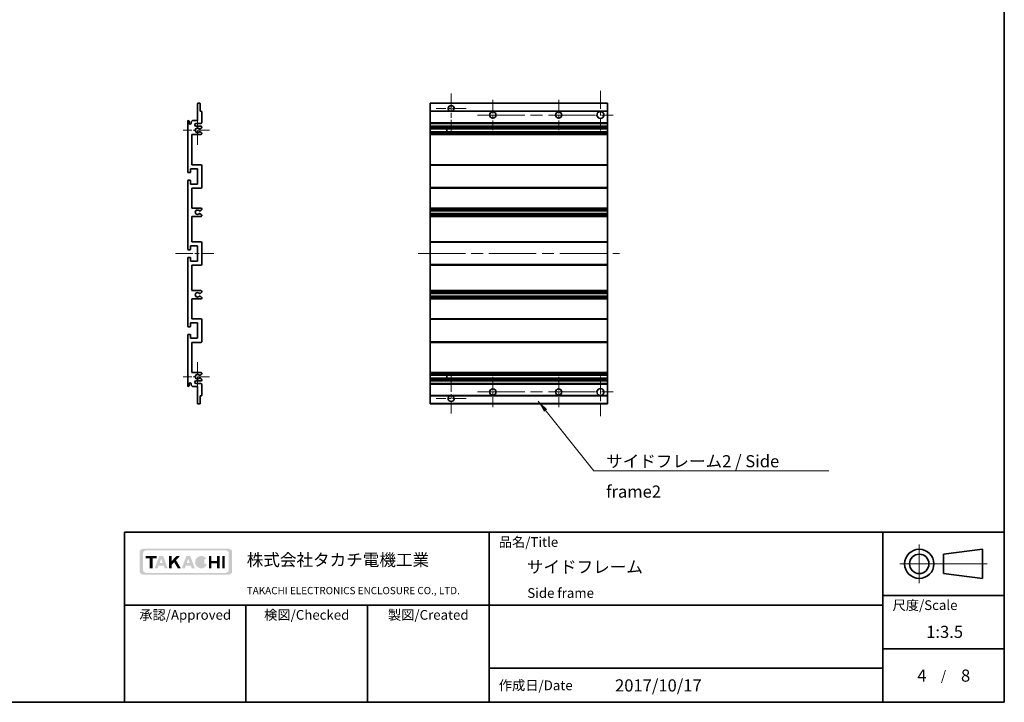
# Model space of a CAD drawing. Units: millimetres. Extents: x 0 to 8867, y 0 to 1686.
# Drawn here: x 5773 to 6481, y 0 to 492 of the extents above; entities that cross this region are included whole.
import ezdxf
from ezdxf.enums import TextEntityAlignment as Align

# ---------------------------------------------------------------- set-up
doc = ezdxf.new("R2010")
doc.units = ezdxf.units.MM
doc.header["$LTSCALE"] = 6
doc.linetypes.add('CHAIN', pattern=[0.3543, 0.2362, -0.0295, 0.0591, -0.0295])
for name, color, linetype, lineweight in [('Border (ISO)', 7, 'Continuous', 35), ('Center Mark (ISO)', 131, 'Continuous', 18), ('Centerline (ISO)', 131, 'Continuous', 18), ('Hatch (ISO)', 1, 'Continuous', 18), ('Symbol (ISO)', 7, 'Continuous', 18), ('Symbol (ISO) @ 1', 7, 'Continuous', 18), ('Title (ISO)', 7, 'Continuous', 35), ('Visible (ISO)', 7, 'Continuous', 35), ('Visible Narrow (ISO)', 7, 'Continuous', 25)]:
    doc.layers.add(name, color=color, linetype=linetype, lineweight=lineweight)
doc.styles.add('Note Text (TK)', font='txt')
doc.styles.add('文字スタイル67', font='arial.ttf')
doc.dimstyles.new('Default - Method 1b (TK)$7', dxfattribs={"dimscale": 6, "dimtxt": 2.5, "dimasz": 2.5, "dimexe": 1, "dimexo": 1.5, "dimgap": 1, "dimtad": 1, "dimtoh": 1, "dimrnd": 1e-08, "dimdsep": 46, "dimtxsty": 'Note Text (TK)', "dimcen": 0.09, "dimdle": 5, "dimclrd": 100, "dimclre": 100, "dimclrt": 7, "dimadec": 1, "dimazin": 1, "dimtfac": 1, "dimtmove": 0, "dimatfit": 3, "dimfxl": 0, "dimtolj": 1, "dimlwd": -1, "dimlwe": -1, "dimarcsym": 0})

# ---------------------------------------------------------------- blocks, each defined once
blk = doc.blocks.new('図面枠 tk図枠')
at = {"layer": 'Border (ISO)'}
for p in [(405.5, 289), (14.5, 8)]:
    blk.add_line(p, (405.5, 8), dxfattribs=at)
blk = doc.blocks.new('表題欄 tk表題欄')
at = {"layer": 'Hatch (ISO)'}
h = blk.add_hatch(color=256, dxfattribs=at)
edge = h.paths.add_edge_path(flags=0)
edge.add_arc((95.58, 236.3), 0.596, 270, 360)
edge.add_line((96.17, 236.3), (96.17, 239.71))
edge.add_arc((95.58, 239.71), 0.596, 0, 90)
edge.add_line((95.58, 240.31), (79.14, 240.31))
edge.add_arc((79.14, 239.71), 0.596, 90, 180)
edge.add_line((78.54, 239.71), (78.54, 236.3))
edge.add_arc((79.14, 236.3), 0.596, 180, 270)
edge.add_line((79.14, 235.7), (95.58, 235.7))
edge = h.paths.add_edge_path()
edge.add_line((77.84, 239.96), (77.84, 236.05))
edge.add_arc((78.54, 236.05), 0.702, 180, 270)
edge.add_line((78.54, 235.35), (96.17, 235.35))
edge.add_arc((96.17, 236.05), 0.702, 270, 360)
edge.add_line((96.87, 236.05), (96.87, 239.96))
edge.add_arc((96.17, 239.96), 0.702, 0, 90)
edge.add_line((96.17, 240.66), (78.54, 240.66))
edge.add_arc((78.54, 239.96), 0.702, 90, 180)
for points in [[(79.07, 239.15), (79.07, 238.66), (79.92, 238.66), (79.92, 236.66), (80.51, 236.66), (80.51, 238.66), (81.36, 238.66), (81.36, 239.15)], [(85.68, 236.66), (84.94, 237.89), (84.42, 237.32), (84.42, 236.66), (83.9, 236.66), (83.9, 239.15), (84.42, 239.15), (84.42, 238.1), (85.39, 239.15), (86.11, 239.15), (85.32, 238.3), (86.3, 236.66)], [(92.09, 239.15), (92.09, 236.66), (92.61, 236.66), (92.61, 237.66), (93.77, 237.66), (93.77, 236.66), (94.29, 236.66), (94.29, 239.15), (93.77, 239.15), (93.77, 238.15), (92.61, 238.15), (92.61, 239.15)], [(94.84, 239.15), (94.84, 236.66), (95.36, 236.66), (95.36, 239.15)]]:
    blk.add_hatch(color=256, dxfattribs=at).paths.add_polyline_path(points)
h = blk.add_hatch(color=256, dxfattribs=at)
h.paths.add_polyline_path([(82.59, 237.71), (81.95, 237.71), (82.27, 238.58)], flags=0)
h.paths.add_polyline_path([(82.78, 237.2), (81.76, 237.2), (81.57, 236.66), (80.95, 236.66), (81.86, 239.15), (82.68, 239.15), (83.59, 236.66), (82.98, 236.66)])
h = blk.add_hatch(color=256, dxfattribs=at)
h.paths.add_polyline_path([(87.53, 237.71), (88.16, 237.71), (87.85, 238.58)], flags=0)
h.paths.add_polyline_path([(87.14, 236.66), (87.34, 237.2), (88.35, 237.2), (88.55, 236.66), (89.17, 236.66), (88.25, 239.15), (87.44, 239.15), (86.52, 236.66)])
h = blk.add_hatch(color=256, dxfattribs=at)
edge = h.paths.add_edge_path()
edge.add_arc((90.52, 237.9), 1.27, 38.5505, 336.582)
edge.add_line((91.69, 237.4), (91.17, 237.62))
edge.add_ellipse((90.52, 237.9), major_axis=(0, -0.8), ratio=0.867347, start_angle=124.651, end_angle=429.4109, ccw=False)
edge.add_line((91.09, 238.36), (91.52, 238.7))
at = {"layer": 'Title (ISO)'}
for p, q in [((74.71, 244.05), (255.71, 244.05)), ((74.71, 209.05), (74.71, 244.05)), ((149.71, 244.05), (149.71, 209.05)), ((230.71, 244.05), (230.71, 209.05)), ((255.71, 244.05), (255.71, 209.05)), ((243.21, 239.55), (251.21, 240.55)), ((243.21, 239.55), (243.21, 235.55)), ((251.21, 234.55), (251.21, 240.55)), ((243.21, 235.55), (251.21, 234.55)), ((230.71, 231.05), (255.71, 231.05)), ((74.71, 229.05), (230.71, 229.05)), ((99.71, 229.05), (99.71, 209.05)), ((124.71, 229.05), (124.71, 209.05)), ((230.71, 220.05), (255.71, 220.05)), ((149.71, 216.05), (230.71, 216.05)), ((255.71, 209.05), (74.71, 209.05))]:
    blk.add_line(p, q, dxfattribs=at)
at = {"layer": 'Title (ISO)', "color": 4, "linetype": 'CHAIN', "lineweight": 18, "ltscale": 8.88956}
blk.add_line((238.21, 241.55), (238.21, 233.55), dxfattribs=at)
at = {"layer": 'Title (ISO)', "color": 4, "linetype": 'CHAIN', "lineweight": 18, "ltscale": 20.001633}
blk.add_line((252.21, 237.55), (234.21, 237.55), dxfattribs=at)
at = {"layer": 'Title (ISO)'}
for radius in [3, 2]:
    blk.add_circle((238.21, 237.55), radius, dxfattribs=at)
at = {"layer": 'Title (ISO)', "color": 1, "char_height": 2, "line_spacing_factor": 1.5, "style": 'Note Text (TK)'}
for s, insert, attachment_point in [('\\fＭＳ Ｐゴシック|b0|i0;\\H2.0000;品名/Title', (151.71, 242.05), 4), ('\\fＭＳ Ｐゴシック|b0|i0;\\H2.0000;尺度/Scale', (232.71, 229.05), 4), ('\\fＭＳ Ｐゴシック|b0|i0;\\H2.0000;承認/Approved', (87.21, 227.05), 5), ('\\fＭＳ Ｐゴシック|b0|i0;\\H2.0000;検図/Checked', (112.21, 227.05), 5), ('\\fＭＳ Ｐゴシック|b0|i0;\\H2.0000;製図/Created', (137.21, 227.05), 5), ('\\fＭＳ Ｐゴシック|b0|i0;\\H2.0000;作成日/Date', (151.71, 212.55), 4)]:
    blk.add_mtext(s, dxfattribs=dict(at, insert=insert, attachment_point=attachment_point))
at = {"layer": 'Title (ISO)', "color": 7, "line_spacing_factor": 1.5, "style": 'Note Text (TK)'}
for s, insert, char_height, attachment_point in [('株式会社タカチ電機工業', (99.87, 238.05), 2.5, 4), ('\\fArial|b0|i0;\\H1.4986;TAKACHI ELECTRONICS ENCLOSURE CO., LTD.', (99.87, 232.05), 1.4986, 4), ('\\fＭＳ Ｐゴシック|b0|i0;\\H2.0000;/', (243.21, 214.55), 2, 5)]:
    blk.add_mtext(s, dxfattribs=dict(at, insert=insert, char_height=char_height, attachment_point=attachment_point))
at = {"layer": 'Title (ISO)', "color": 7}
for tag, p, height, style in [('<品名>_001', (157.57, 235.64), 2.5, 'Note Text (TK)'), ('<Title>_001', (157.49, 230.55), 2, '文字スタイル67'), ('<ページ_No.>_001', (237.95, 213.3), 2.5, 'Note Text (TK)'), ('<総ページ数>_001', (246.8, 213.3), 2.5, 'Note Text (TK)'), ('作成日_001', (175.64, 211.28), 2.5, 'Note Text (TK)')]:
    blk.add_attdef(tag, p, '', height=height, dxfattribs=dict(at, style=style))
at = {"layer": 'Title (ISO)', "color": 7, "style": 'Note Text (TK)'}
for tag, p in [('<尺度>', (243.21, 223.55)), ('<承認>', (87.21, 217.05))]:
    blk.add_attdef(tag, text='', height=2.5, dxfattribs=at).set_placement(p, align=Align.MIDDLE_CENTER)

msp = doc.modelspace()

# ---------------------------------------------------------------- linework, layer by layer
at = {"layer": 'Center Mark (ISO)', "linetype": 'CHAIN', "ltscale": 9.127675}
for p, q in [((6190.7243, 440.5505), (6190.7243, 411.8005)), ((6190.7243, 234.8005), (6190.7243, 206.0505))]:
    msp.add_line(p, q, dxfattribs=at)
at = {"layer": 'Center Mark (ISO)', "linetype": 'CHAIN', "ltscale": 9.00068}
for p, q in [((6083.2243, 438.6505), (6083.2243, 410.3005)), ((6083.2243, 236.3005), (6083.2243, 207.9505))]:
    msp.add_line(p, q, dxfattribs=at)
at = {"layer": 'Center Mark (ISO)', "linetype": 'CHAIN', "ltscale": 6.984632}
for p, q in [((6113.2243, 434.0505), (6113.2243, 412.0505)), ((6160.7243, 434.0505), (6160.7243, 412.0505)), ((6113.2243, 234.5505), (6113.2243, 212.5505)), ((6160.7243, 234.5505), (6160.7243, 212.5505))]:
    msp.add_line(p, q, dxfattribs=at)
at = {"layer": 'Center Mark (ISO)', "linetype": 'CHAIN', "ltscale": 6.889386}
for p, q in [((6094.0743, 427.8005), (6072.3743, 427.8005)), ((6094.0743, 218.8005), (6072.3743, 218.8005))]:
    msp.add_line(p, q, dxfattribs=at)
at = {"layer": 'Center Mark (ISO)', "linetype": 'CHAIN', "ltscale": 6.585233}
for p, q in [((5900.6238, 422.4215), (5900.6238, 401.6795)), ((5900.6238, 244.9215), (5900.6238, 224.1795))]:
    msp.add_line(p, q, dxfattribs=at)
at = {"layer": 'Center Mark (ISO)', "linetype": 'CHAIN', "ltscale": 6.070585}
for p, q in [((5909.3738, 412.0505), (5890.2528, 412.0505)), ((5909.3738, 234.5505), (5890.2528, 234.5505))]:
    msp.add_line(p, q, dxfattribs=at)
at = {"layer": 'Centerline (ISO)', "linetype": 'CHAIN', "ltscale": 23.990969}
for p, q in [((6102.2243, 423.0505), (6201.9743, 423.0505)), ((6059.4743, 323.3005), (6204.4743, 323.3005)), ((6102.2243, 223.5505), (6201.9743, 223.5505))]:
    msp.add_line(p, q, dxfattribs=at)
at = {"layer": 'Centerline (ISO)', "linetype": 'CHAIN', "ltscale": 8.730815}
msp.add_line((5884.8738, 323.3005), (5912.3738, 323.3005), dxfattribs=at)
at = {"layer": 'Visible (ISO)'}
for p, q in [((5900.6238, 419.0505), (5900.6238, 431.2505)), ((5900.9238, 431.5505), (5902.3238, 431.5505)), ((5902.6238, 431.2505), (5902.6238, 425.8005)), ((5902.6238, 425.8005), (5903.3238, 425.8005)), ((5903.6238, 425.5005), (5903.6238, 417.5505)), ((6068.2243, 431.2505), (6068.2243, 431.5505)), ((6195.7243, 431.5505), (6068.2243, 431.5505)), ((6068.2243, 431.2505), (6068.2243, 425.8005)), ((6068.2243, 425.5005), (6068.2243, 425.8005)), ((6082.584, 425.8005), (6068.2243, 425.8005)), ((6068.2243, 425.5005), (6068.2243, 417.5505)), ((6195.7243, 425.8005), (6083.8646, 425.8005)), ((6195.7243, 431.5505), (6195.7243, 431.2505)), ((6195.7243, 425.8005), (6195.7243, 431.2505)), ((6195.7243, 425.8005), (6195.7243, 425.5005)), ((6195.7243, 417.5505), (6195.7243, 425.5005)), ((5893.6238, 382.0505), (5893.6238, 418.5505)), ((5894.6238, 418.5505), (5894.6238, 417.1505)), ((5895.9738, 418.0505), (5896.9738, 419.0505)), ((5896.9738, 419.0505), (5900.6238, 419.0505)), ((5895.9738, 417.1505), (5895.9738, 418.0505)), ((5903.1238, 417.0505), (5899.6238, 417.0505)), ((5899.6238, 415.0505), (5903.1238, 415.0505)), ((5902.2219, 413.0505), (5902.0935, 413.0505)), ((5903.3738, 413.6382), (5902.4719, 413.1175)), ((5903.6238, 414.5505), (5903.6238, 414.0712)), ((6068.2243, 417.0505), (6068.2243, 417.5505)), ((6068.2243, 417.0505), (6068.2243, 415.0505)), ((6195.7243, 417.0505), (6068.2243, 417.0505)), ((6068.2243, 414.5505), (6068.2243, 415.0505)), ((6195.7243, 415.0505), (6068.2243, 415.0505)), ((6068.2243, 414.5505), (6068.2243, 414.0712)), ((6068.2243, 413.6382), (6068.2243, 414.0712)), ((6068.2243, 413.6382), (6068.2243, 413.1175)), ((6068.2243, 413.0505), (6068.2243, 413.1175)), ((6195.7243, 413.0505), (6068.2243, 413.0505)), ((6068.2243, 411.0505), (6068.2243, 413.0505)), ((6080.0243, 413.0505), (6080.0243, 411.0505)), ((6080.0369, 413.0505), (6080.0369, 411.0505)), ((6195.7243, 417.5505), (6195.7243, 417.0505)), ((6195.7243, 415.0505), (6195.7243, 417.0505)), ((6195.7243, 415.0505), (6195.7243, 414.5505)), ((6195.7243, 414.0712), (6195.7243, 414.5505)), ((6195.7243, 414.0712), (6195.7243, 413.6382)), ((6195.7243, 413.1175), (6195.7243, 413.6382)), ((6195.7243, 413.1175), (6195.7243, 413.0505)), ((6195.7243, 411.0505), (6195.7243, 413.0505)), ((5896.6238, 409.0505), (5896.6238, 387.3005)), ((5903.1238, 409.0505), (5896.6238, 409.0505)), ((5902.0935, 411.0505), (5902.2219, 411.0505)), ((5902.4719, 410.9835), (5903.3738, 410.4628)), ((5903.6238, 410.0297), (5903.6238, 409.5505)), ((6068.2243, 410.9835), (6068.2243, 411.0505)), ((6195.7243, 411.0505), (6068.2243, 411.0505)), ((6068.2243, 410.9835), (6068.2243, 410.4628)), ((6068.2243, 410.0297), (6068.2243, 410.4628)), ((6068.2243, 410.0297), (6068.2243, 409.5505)), ((6068.2243, 409.0505), (6068.2243, 409.5505)), ((6068.2243, 409.0505), (6068.2243, 387.3005)), ((6195.7243, 409.0505), (6068.2243, 409.0505)), ((6195.7243, 411.0505), (6195.7243, 410.9835)), ((6195.7243, 410.4628), (6195.7243, 410.9835)), ((6195.7243, 410.4628), (6195.7243, 410.0297)), ((6195.7243, 409.5505), (6195.7243, 410.0297)), ((6195.7243, 409.5505), (6195.7243, 409.0505)), ((6195.7243, 387.3005), (6195.7243, 409.0505)), ((5895.6238, 384.3005), (5895.6238, 381.8505)), ((5900.6238, 384.3005), (5895.6238, 384.3005)), ((5896.6238, 387.3005), (5903.1238, 387.3005)), ((5900.6238, 373.3005), (5900.6238, 384.3005)), ((5903.6238, 386.8005), (5903.6238, 370.8005)), ((6068.2243, 386.8005), (6068.2243, 387.3005)), ((6195.7243, 387.3005), (6068.2243, 387.3005)), ((6068.2243, 386.8005), (6068.2243, 370.8005)), ((6195.7243, 387.3005), (6195.7243, 386.8005)), ((6195.7243, 370.8005), (6195.7243, 386.8005)), ((5895.3238, 381.5505), (5894.1238, 381.5505)), ((5894.1238, 376.0505), (5895.3238, 376.0505)), ((5895.6238, 375.7505), (5895.6238, 373.3005)), ((5893.6238, 326.5505), (5893.6238, 375.5505)), ((5895.6238, 373.3005), (5900.6238, 373.3005)), ((5896.6238, 370.3005), (5896.6238, 356.0505)), ((5903.1238, 370.3005), (5896.6238, 370.3005)), ((6068.2243, 370.3005), (6068.2243, 370.8005)), ((6068.2243, 370.3005), (6068.2243, 356.0505)), ((6195.7243, 370.3005), (6068.2243, 370.3005)), ((6195.7243, 370.8005), (6195.7243, 370.3005)), ((6195.7243, 356.0505), (6195.7243, 370.3005)), ((5896.6238, 356.0505), (5903.1238, 356.0505)), ((5903.3738, 354.6382), (5902.4719, 354.1175)), ((5903.6238, 355.5505), (5903.6238, 355.0712)), ((6068.2243, 355.5505), (6068.2243, 356.0505)), ((6195.7243, 356.0505), (6068.2243, 356.0505)), ((6068.2243, 355.5505), (6068.2243, 355.0712)), ((6068.2243, 354.6382), (6068.2243, 355.0712)), ((6068.2243, 354.6382), (6068.2243, 354.1175)), ((6195.7243, 356.0505), (6195.7243, 355.5505)), ((6195.7243, 355.0712), (6195.7243, 355.5505)), ((6195.7243, 355.0712), (6195.7243, 354.6382)), ((6195.7243, 354.1175), (6195.7243, 354.6382)), ((5896.6238, 350.0505), (5896.6238, 331.8005)), ((5903.1238, 350.0505), (5896.6238, 350.0505)), ((5902.2219, 354.0505), (5902.0935, 354.0505)), ((5902.0935, 352.0505), (5902.2219, 352.0505)), ((5902.4719, 351.9835), (5903.3738, 351.4628)), ((5903.6238, 351.0297), (5903.6238, 350.5505)), ((6068.2243, 354.0505), (6068.2243, 354.1175)), ((6068.2243, 354.0505), (6068.2243, 352.0505)), ((6195.7243, 354.0505), (6068.2243, 354.0505)), ((6068.2243, 351.9835), (6068.2243, 352.0505)), ((6195.7243, 352.0505), (6068.2243, 352.0505)), ((6068.2243, 351.9835), (6068.2243, 351.4628)), ((6068.2243, 351.0297), (6068.2243, 351.4628)), ((6068.2243, 351.0297), (6068.2243, 350.5505)), ((6068.2243, 350.0505), (6068.2243, 350.5505)), ((6068.2243, 350.0505), (6068.2243, 331.8005)), ((6195.7243, 350.0505), (6068.2243, 350.0505)), ((6195.7243, 354.1175), (6195.7243, 354.0505)), ((6195.7243, 352.0505), (6195.7243, 354.0505)), ((6195.7243, 352.0505), (6195.7243, 351.9835)), ((6195.7243, 351.4628), (6195.7243, 351.9835)), ((6195.7243, 351.4628), (6195.7243, 351.0297)), ((6195.7243, 350.5505), (6195.7243, 351.0297)), ((6195.7243, 350.5505), (6195.7243, 350.0505)), ((6195.7243, 331.8005), (6195.7243, 350.0505)), ((5895.6238, 328.8005), (5895.6238, 326.3505)), ((5900.6238, 328.8005), (5895.6238, 328.8005)), ((5896.6238, 331.8005), (5903.1238, 331.8005)), ((5900.6238, 317.8005), (5900.6238, 328.8005)), ((5903.6238, 331.3005), (5903.6238, 315.3005)), ((6068.2243, 331.3005), (6068.2243, 331.8005)), ((6195.7243, 331.8005), (6068.2243, 331.8005)), ((6068.2243, 331.3005), (6068.2243, 315.3005)), ((6195.7243, 331.8005), (6195.7243, 331.3005)), ((6195.7243, 315.3005), (6195.7243, 331.3005)), ((5893.6238, 271.0505), (5893.6238, 320.0505)), ((5895.3238, 326.0505), (5894.1238, 326.0505)), ((5894.1238, 320.5505), (5895.3238, 320.5505)), ((5895.6238, 320.2505), (5895.6238, 317.8005)), ((5895.6238, 317.8005), (5900.6238, 317.8005)), ((5896.6238, 314.8005), (5896.6238, 296.5505)), ((5903.1238, 314.8005), (5896.6238, 314.8005)), ((6068.2243, 314.8005), (6068.2243, 315.3005)), ((6068.2243, 314.8005), (6068.2243, 296.5505)), ((6195.7243, 314.8005), (6068.2243, 314.8005)), ((6195.7243, 315.3005), (6195.7243, 314.8005)), ((6195.7243, 296.5505), (6195.7243, 314.8005)), ((5896.6238, 296.5505), (5903.1238, 296.5505)), ((5902.2219, 294.5505), (5902.0935, 294.5505)), ((5902.0935, 292.5505), (5902.2219, 292.5505)), ((5903.3738, 295.1382), (5902.4719, 294.6175)), ((5902.4719, 292.4835), (5903.3738, 291.9628)), ((5903.6238, 296.0505), (5903.6238, 295.5712)), ((5903.6238, 291.5297), (5903.6238, 291.0505)), ((6068.2243, 296.0505), (6068.2243, 296.5505)), ((6195.7243, 296.5505), (6068.2243, 296.5505)), ((6068.2243, 296.0505), (6068.2243, 295.5712)), ((6068.2243, 295.1382), (6068.2243, 295.5712)), ((6068.2243, 295.1382), (6068.2243, 294.6175)), ((6068.2243, 294.5505), (6068.2243, 294.6175)), ((6068.2243, 294.5505), (6068.2243, 292.5505)), ((6195.7243, 294.5505), (6068.2243, 294.5505)), ((6068.2243, 292.4835), (6068.2243, 292.5505)), ((6195.7243, 292.5505), (6068.2243, 292.5505)), ((6068.2243, 292.4835), (6068.2243, 291.9628)), ((6068.2243, 291.5297), (6068.2243, 291.9628)), ((6068.2243, 291.5297), (6068.2243, 291.0505)), ((6068.2243, 290.5505), (6068.2243, 291.0505)), ((6195.7243, 296.5505), (6195.7243, 296.0505)), ((6195.7243, 295.5712), (6195.7243, 296.0505)), ((6195.7243, 295.5712), (6195.7243, 295.1382)), ((6195.7243, 294.6175), (6195.7243, 295.1382)), ((6195.7243, 294.6175), (6195.7243, 294.5505)), ((6195.7243, 292.5505), (6195.7243, 294.5505)), ((6195.7243, 292.5505), (6195.7243, 292.4835)), ((6195.7243, 291.9628), (6195.7243, 292.4835)), ((6195.7243, 291.9628), (6195.7243, 291.5297)), ((6195.7243, 291.0505), (6195.7243, 291.5297)), ((6195.7243, 291.0505), (6195.7243, 290.5505)), ((5896.6238, 290.5505), (5896.6238, 276.3005)), ((5903.1238, 290.5505), (5896.6238, 290.5505)), ((6068.2243, 290.5505), (6068.2243, 276.3005)), ((6195.7243, 290.5505), (6068.2243, 290.5505)), ((6195.7243, 276.3005), (6195.7243, 290.5505)), ((5895.3238, 270.5505), (5894.1238, 270.5505)), ((5895.6238, 273.3005), (5895.6238, 270.8505)), ((5900.6238, 273.3005), (5895.6238, 273.3005)), ((5896.6238, 276.3005), (5903.1238, 276.3005)), ((5900.6238, 262.3005), (5900.6238, 273.3005)), ((5903.6238, 275.8005), (5903.6238, 259.8005)), ((6068.2243, 275.8005), (6068.2243, 276.3005)), ((6195.7243, 276.3005), (6068.2243, 276.3005)), ((6068.2243, 275.8005), (6068.2243, 259.8005)), ((6195.7243, 276.3005), (6195.7243, 275.8005)), ((6195.7243, 259.8005), (6195.7243, 275.8005)), ((5893.6238, 228.0505), (5893.6238, 264.5505)), ((5894.1238, 265.0505), (5895.3238, 265.0505)), ((5895.6238, 264.7505), (5895.6238, 262.3005)), ((5895.6238, 262.3005), (5900.6238, 262.3005)), ((5896.6238, 259.3005), (5896.6238, 237.5505)), ((5903.1238, 259.3005), (5896.6238, 259.3005)), ((6068.2243, 259.3005), (6068.2243, 259.8005)), ((6068.2243, 259.3005), (6068.2243, 237.5505)), ((6195.7243, 259.3005), (6068.2243, 259.3005)), ((6195.7243, 259.8005), (6195.7243, 259.3005)), ((6195.7243, 237.5505), (6195.7243, 259.3005)), ((5896.6238, 237.5505), (5903.1238, 237.5505)), ((5902.2219, 235.5505), (5902.0935, 235.5505)), ((5903.3738, 236.1382), (5902.4719, 235.6175)), ((5903.6238, 237.0505), (5903.6238, 236.5712)), ((6068.2243, 237.0505), (6068.2243, 237.5505)), ((6195.7243, 237.5505), (6068.2243, 237.5505)), ((6068.2243, 237.0505), (6068.2243, 236.5712)), ((6068.2243, 236.1382), (6068.2243, 236.5712)), ((6068.2243, 236.1382), (6068.2243, 235.6175)), ((6068.2243, 235.5505), (6068.2243, 235.6175)), ((6068.2243, 233.5505), (6068.2243, 235.5505)), ((6195.7243, 235.5505), (6068.2243, 235.5505)), ((6080.0243, 235.5505), (6080.0243, 233.5505)), ((6080.0369, 235.5505), (6080.0369, 233.5505)), ((6195.7243, 237.5505), (6195.7243, 237.0505)), ((6195.7243, 236.5712), (6195.7243, 237.0505)), ((6195.7243, 236.5712), (6195.7243, 236.1382)), ((6195.7243, 235.6175), (6195.7243, 236.1382)), ((6195.7243, 235.6175), (6195.7243, 235.5505)), ((6195.7243, 233.5505), (6195.7243, 235.5505)), ((5894.6238, 229.4505), (5894.6238, 228.0505)), ((5895.9738, 228.5505), (5895.9738, 229.4505)), ((5896.9738, 227.5505), (5895.9738, 228.5505)), ((5900.6238, 227.5505), (5896.9738, 227.5505)), ((5903.1238, 231.5505), (5899.6238, 231.5505)), ((5899.6238, 229.5505), (5903.1238, 229.5505)), ((5900.6238, 215.3505), (5900.6238, 227.5505)), ((5902.0935, 233.5505), (5902.2219, 233.5505)), ((5902.4719, 233.4835), (5903.3738, 232.9628)), ((5903.6238, 232.5297), (5903.6238, 232.0505)), ((5903.6238, 229.0505), (5903.6238, 221.1005)), ((6068.2243, 233.4835), (6068.2243, 233.5505)), ((6195.7243, 233.5505), (6068.2243, 233.5505)), ((6068.2243, 233.4835), (6068.2243, 232.9628)), ((6068.2243, 232.5297), (6068.2243, 232.9628)), ((6068.2243, 232.5297), (6068.2243, 232.0505)), ((6068.2243, 231.5505), (6068.2243, 232.0505)), ((6068.2243, 231.5505), (6068.2243, 229.5505)), ((6195.7243, 231.5505), (6068.2243, 231.5505)), ((6068.2243, 229.0505), (6068.2243, 229.5505)), ((6195.7243, 229.5505), (6068.2243, 229.5505)), ((6068.2243, 229.0505), (6068.2243, 221.1005)), ((6195.7243, 233.5505), (6195.7243, 233.4835)), ((6195.7243, 232.9628), (6195.7243, 233.4835)), ((6195.7243, 232.9628), (6195.7243, 232.5297)), ((6195.7243, 232.0505), (6195.7243, 232.5297)), ((6195.7243, 232.0505), (6195.7243, 231.5505)), ((6195.7243, 229.5505), (6195.7243, 231.5505)), ((6195.7243, 229.5505), (6195.7243, 229.0505)), ((6195.7243, 221.1005), (6195.7243, 229.0505)), ((5902.6238, 220.8005), (5902.6238, 215.3505)), ((5903.3238, 220.8005), (5902.6238, 220.8005)), ((6068.2243, 220.8005), (6068.2243, 221.1005)), ((6068.2243, 220.8005), (6068.2243, 215.3505)), ((6082.584, 220.8005), (6068.2243, 220.8005)), ((6195.7243, 220.8005), (6083.8646, 220.8005)), ((6195.7243, 221.1005), (6195.7243, 220.8005)), ((6195.7243, 215.3505), (6195.7243, 220.8005)), ((5902.3238, 215.0505), (5900.9238, 215.0505)), ((6068.2243, 215.0505), (6068.2243, 215.3505)), ((6195.7243, 215.0505), (6068.2243, 215.0505)), ((6195.7243, 215.3505), (6195.7243, 215.0505))]:
    msp.add_line(p, q, dxfattribs=at)
for centre in [(6113.2243, 423.0505), (6160.7243, 423.0505), (6113.2243, 223.5505), (6160.7243, 223.5505)]:
    msp.add_circle(centre, 2.25, dxfattribs=at)
for centre, radius, start, end in [((5900.9238, 431.2505), 0.3, 90, 180), ((5902.3238, 431.2505), 0.3, 0, 90), ((5903.3238, 425.5005), 0.3, 0, 90), ((6083.2243, 427.8005), 2.1, 287.7527902, 252.2472098), ((6190.7243, 423.0505), 2.5, 101.478341, 78.521659), ((5894.1238, 418.5505), 0.5, 0, 180), ((5895.2988, 417.2302), 0.6797, 186.7329213, 353.2670787), ((5899.6238, 416.0505), 1, 90, 270), ((5900.6238, 412.0505), 1.621, 41.13088, 318.86912), ((5900.6238, 412.0505), 1.6, 45.5846914, 314.4153086), ((5902.0935, 413.5505), 0.5, 240.1663074, 270), ((5902.2219, 413.5505), 0.5, 270, 300), ((5903.1238, 417.5505), 0.5, 270, 0), ((5903.1238, 414.5505), 0.5, 0, 90), ((5903.1238, 414.0712), 0.5, 300, 0), ((5902.0935, 410.5505), 0.5, 90, 119.8336926), ((5902.2219, 410.5505), 0.5, 60, 90), ((5903.1238, 409.5505), 0.5, 270, 0), ((5903.1238, 410.0297), 0.5, 0, 60), ((5903.1238, 386.8005), 0.5, 0, 90), ((5894.1238, 382.0505), 0.5, 180, 270), ((5894.1238, 375.5505), 0.5, 90, 180), ((5895.3238, 381.8505), 0.3, 270, 0), ((5895.3238, 375.7505), 0.3, 0, 90), ((5903.1238, 370.8005), 0.5, 270, 0), ((5900.6238, 353.0505), 1.6, 45.5846914, 314.4153086), ((5903.1238, 355.5505), 0.5, 0, 90), ((5903.1238, 355.0712), 0.5, 300, 0), ((5902.0935, 354.5505), 0.5, 225.5846914, 270), ((5902.0935, 351.5505), 0.5, 90, 134.4153086), ((5902.2219, 354.5505), 0.5, 270, 300), ((5902.2219, 351.5505), 0.5, 60, 90), ((5903.1238, 350.5505), 0.5, 270, 0), ((5903.1238, 351.0297), 0.5, 0, 60), ((5894.1238, 326.5505), 0.5, 180, 270), ((5895.3238, 326.3505), 0.3, 270, 0), ((5903.1238, 331.3005), 0.5, 0, 90), ((5894.1238, 320.0505), 0.5, 90, 180), ((5895.3238, 320.2505), 0.3, 0, 90), ((5903.1238, 315.3005), 0.5, 270, 0), ((5900.6238, 293.5505), 1.6, 45.5846914, 314.4153086), ((5902.0935, 295.0505), 0.5, 225.5846914, 270), ((5902.0935, 292.0505), 0.5, 90, 134.4153086), ((5902.2219, 295.0505), 0.5, 270, 300), ((5902.2219, 292.0505), 0.5, 60, 90), ((5903.1238, 296.0505), 0.5, 0, 90), ((5903.1238, 291.0505), 0.5, 270, 0), ((5903.1238, 295.5712), 0.5, 300, 0), ((5903.1238, 291.5297), 0.5, 0, 60), ((5894.1238, 271.0505), 0.5, 180, 270), ((5895.3238, 270.8505), 0.3, 270, 0), ((5903.1238, 275.8005), 0.5, 0, 90), ((5894.1238, 264.5505), 0.5, 90, 180), ((5895.3238, 264.7505), 0.3, 0, 90), ((5903.1238, 259.8005), 0.5, 270, 0), ((5900.6238, 234.5505), 1.621, 41.13088, 318.86912), ((5900.6238, 234.5505), 1.6, 45.5846914, 314.4153086), ((5902.0935, 236.0505), 0.5, 240.1663074, 270), ((5902.2219, 236.0505), 0.5, 270, 300), ((5903.1238, 237.0505), 0.5, 0, 90), ((5903.1238, 236.5712), 0.5, 300, 0), ((5894.1238, 228.0505), 0.5, 180, 0), ((5895.2988, 229.3708), 0.6797, 6.7329213, 173.2670787), ((5899.6238, 230.5505), 1, 90, 270), ((5902.0935, 233.0505), 0.5, 90, 119.8336926), ((5902.2219, 233.0505), 0.5, 60, 90), ((5903.1238, 232.0505), 0.5, 270, 0), ((5903.1238, 229.0505), 0.5, 0, 90), ((5903.1238, 232.5297), 0.5, 0, 60), ((5903.3238, 221.1005), 0.3, 270, 0), ((6083.2243, 218.8005), 2.1, 107.7527902, 72.2472098), ((6190.7243, 223.5505), 2.5, 281.478341, 258.521659), ((5900.9238, 215.3505), 0.3, 180, 270), ((5902.3238, 215.3505), 0.3, 270, 0)]:
    msp.add_arc(centre, radius, start, end, dxfattribs=at)
for points, knots in [([(6083.8646, 425.8005), (6083.8646, 425.8005), (6083.8601, 425.799), (6083.8444, 425.7941), (6083.8331, 425.7906), (6083.8063, 425.7827), (6083.7854, 425.7767), (6083.7253, 425.7607), (6083.671, 425.748), (6083.5031, 425.7154), (6083.3515, 425.7005), (6083.097, 425.7005), (6082.9455, 425.7154), (6082.7776, 425.748), (6082.7232, 425.7607), (6082.6632, 425.7767), (6082.6423, 425.7827), (6082.6155, 425.7906), (6082.6042, 425.7941), (6082.5885, 425.799), (6082.584, 425.8005), (6082.584, 425.8005)], [-0.138483255, -0.138483255, -0.138483255, -0.138483255, -0.133571418, -0.133571418, -0.128659582, -0.128659582, -0.122121983, -0.122121983, -0.107412624, -0.107412624, -0.069241628, -0.069241628, -0.031070631, -0.031070631, -0.016361272, -0.016361272, -0.009823674, -0.009823674, -0.004911837, -0.004911837, 0, 0, 0, 0]), ([(6190.2268, 425.5005), (6190.3939, 425.5344), (6190.5675, 425.5505), (6190.8811, 425.5505), (6191.0547, 425.5344), (6191.2218, 425.5005)], [0.3678554041, 0.3678554041, 0.3678554041, 0.3678554041, 0.4148988186, 0.4148988186, 0.4619422332, 0.4619422332, 0.4619422332, 0.4619422332]), ([(6082.584, 220.8005), (6082.584, 220.8005), (6082.5885, 220.8019), (6082.6042, 220.8069), (6082.6155, 220.8103), (6082.6423, 220.8183), (6082.6632, 220.8242), (6082.7232, 220.8403), (6082.7776, 220.853), (6082.9455, 220.8855), (6083.097, 220.9005), (6083.3515, 220.9005), (6083.5031, 220.8855), (6083.671, 220.853), (6083.7253, 220.8403), (6083.7854, 220.8242), (6083.8063, 220.8183), (6083.8331, 220.8103), (6083.8444, 220.8069), (6083.8601, 220.8019), (6083.8646, 220.8005), (6083.8646, 220.8005)], [-0.138483255, -0.138483255, -0.138483255, -0.138483255, -0.133571418, -0.133571418, -0.128659582, -0.128659582, -0.122121983, -0.122121983, -0.107412624, -0.107412624, -0.069241628, -0.069241628, -0.031070631, -0.031070631, -0.016361272, -0.016361272, -0.009823674, -0.009823674, -0.004911837, -0.004911837, 0, 0, 0, 0]), ([(6191.2218, 221.1005), (6191.0547, 221.0665), (6190.8811, 221.0505), (6190.5675, 221.0505), (6190.3939, 221.0665), (6190.2268, 221.1005)], [0.3678554041, 0.3678554041, 0.3678554041, 0.3678554041, 0.4148988186, 0.4148988186, 0.4619422332, 0.4619422332, 0.4619422332, 0.4619422332])]:
    msp.add_open_spline(points, degree=3, knots=knots, dxfattribs=at)
for points in [[(5901.7436, 413.1933), (5901.773, 413.1645), (5901.8075, 413.1381), (5901.8447, 413.1167)], [(5901.8447, 410.9842), (5901.8075, 410.9629), (5901.773, 410.9364), (5901.7436, 410.9076)], [(5901.7436, 235.6933), (5901.773, 235.6645), (5901.8075, 235.6381), (5901.8447, 235.6167)], [(5901.8447, 233.4842), (5901.8075, 233.4629), (5901.773, 233.4364), (5901.7436, 233.4076)]]:
    msp.add_open_spline(points, degree=3, dxfattribs=at)
at = {"layer": 'Visible Narrow (ISO)'}
for p, q in [((6195.7243, 431.2505), (6068.2243, 431.2505)), ((6190.2268, 425.5005), (6068.2243, 425.5005)), ((6195.7243, 425.5005), (6191.2218, 425.5005)), ((6195.7243, 417.5505), (6068.2243, 417.5505)), ((6195.7243, 414.5505), (6068.2243, 414.5505)), ((6195.7243, 414.0712), (6068.2243, 414.0712)), ((6195.7243, 413.6382), (6068.2243, 413.6382)), ((6195.7243, 413.1175), (6068.2243, 413.1175)), ((6195.7243, 410.9835), (6068.2243, 410.9835)), ((6195.7243, 410.4628), (6068.2243, 410.4628)), ((6195.7243, 410.0297), (6068.2243, 410.0297)), ((6195.7243, 409.5505), (6068.2243, 409.5505)), ((6195.7243, 386.8005), (6068.2243, 386.8005)), ((6195.7243, 370.8005), (6068.2243, 370.8005)), ((6195.7243, 355.5505), (6068.2243, 355.5505)), ((6195.7243, 355.0712), (6068.2243, 355.0712)), ((6195.7243, 354.6382), (6068.2243, 354.6382)), ((6195.7243, 354.1175), (6068.2243, 354.1175)), ((6195.7243, 351.9835), (6068.2243, 351.9835)), ((6195.7243, 351.4628), (6068.2243, 351.4628)), ((6195.7243, 351.0297), (6068.2243, 351.0297)), ((6195.7243, 350.5505), (6068.2243, 350.5505)), ((6195.7243, 331.3005), (6068.2243, 331.3005)), ((6195.7243, 315.3005), (6068.2243, 315.3005)), ((6195.7243, 296.0505), (6068.2243, 296.0505)), ((6195.7243, 295.5712), (6068.2243, 295.5712)), ((6195.7243, 295.1382), (6068.2243, 295.1382)), ((6195.7243, 294.6175), (6068.2243, 294.6175)), ((6195.7243, 292.4835), (6068.2243, 292.4835)), ((6195.7243, 291.9628), (6068.2243, 291.9628)), ((6195.7243, 291.5297), (6068.2243, 291.5297)), ((6195.7243, 291.0505), (6068.2243, 291.0505)), ((6195.7243, 275.8005), (6068.2243, 275.8005)), ((6195.7243, 259.8005), (6068.2243, 259.8005)), ((6195.7243, 237.0505), (6068.2243, 237.0505)), ((6195.7243, 236.5712), (6068.2243, 236.5712)), ((6195.7243, 236.1382), (6068.2243, 236.1382)), ((6195.7243, 235.6175), (6068.2243, 235.6175)), ((6195.7243, 233.4835), (6068.2243, 233.4835)), ((6195.7243, 232.9628), (6068.2243, 232.9628)), ((6195.7243, 232.5297), (6068.2243, 232.5297)), ((6195.7243, 232.0505), (6068.2243, 232.0505)), ((6195.7243, 229.0505), (6068.2243, 229.0505)), ((6190.2268, 221.1005), (6068.2243, 221.1005)), ((6195.7243, 221.1005), (6191.2218, 221.1005)), ((6195.7243, 215.3505), (6068.2243, 215.3505))]:
    msp.add_line(p, q, dxfattribs=at)

# ---------------------------------------------------------------- block references
at = {"xscale": 3.5, "yscale": 3.5, "zscale": 3.5}
msp.add_blockref('図面枠 tk図枠', (5062.25, -28), dxfattribs=at)
ref = msp.add_blockref('表題欄 tk表題欄', (5586.5191, -731.6846), dxfattribs=dict(xscale=3.5, yscale=3.5, zscale=3.5))
ref.add_attrib('<品名>_001', 'サイドフレーム', (6137.7543, 93.1776), dxfattribs={"layer": 'Title (ISO)', "color": 7, "height": 8.75, "style": 'Note Text (TK)'})
ref.add_attrib('<尺度>_001', '1:3.5', (6425.2713, 46.375), dxfattribs={"layer": 'Title (ISO)', "color": 7, "height": 8.75, "style": 'Note Text (TK)'})
ref.add_attrib('作成日_001', '2017/10/17', (6201.2564, 7.8004), dxfattribs={"layer": 'Title (ISO)', "color": 7, "height": 8.75, "style": 'Note Text (TK)'})
ref.add_attrib('<Title>_001', 'Side frame', (6138.0607, 75.25), dxfattribs={"layer": 'Title (ISO)', "color": 7, "height": 7, "style": '文字スタイル67'})
ref.add_attrib('<ページ_No.>_001', '4', (6418.7933, 14.875), dxfattribs={"layer": 'Title (ISO)', "color": 7, "height": 8.75, "style": 'Note Text (TK)'})
ref.add_attrib('<総ページ数>_001', '8', (6450.3182, 14.875), dxfattribs={"layer": 'Title (ISO)', "color": 7, "height": 8.75, "style": 'Note Text (TK)'})

# ---------------------------------------------------------------- texts
at = {"layer": 'Symbol (ISO)', "color": 7, "insert": (6194.8129, 178.0508), "char_height": 8.75, "width": 166.505847, "attachment_point": 1, "line_spacing_factor": 1.5, "style": 'Note Text (TK)'}
msp.add_mtext('{\\fＭＳ Ｐゴシック|b0|i0;サイドフレーム2 / Side frame2}', dxfattribs=at)

# ---------------------------------------------------------------- leaders
at = {"layer": 'Symbol (ISO) @ 1', "color": 100, "annotation_type": 0, "has_hookline": 1, "hookline_direction": 0, "text_width": 160.3835}
msp.add_leader([(6145.8633, 217.0406), (6186.0629, 166.7098), (6194.8129, 166.7098)], dimstyle='Default - Method 1b (TK)$7', override={"dimscale": 1, "dimtxt": 8.75, "dimasz": 8.75, "dimgap": 0, "dimtad": 1}, dxfattribs=at)

doc.saveas('drawing.dxf')
